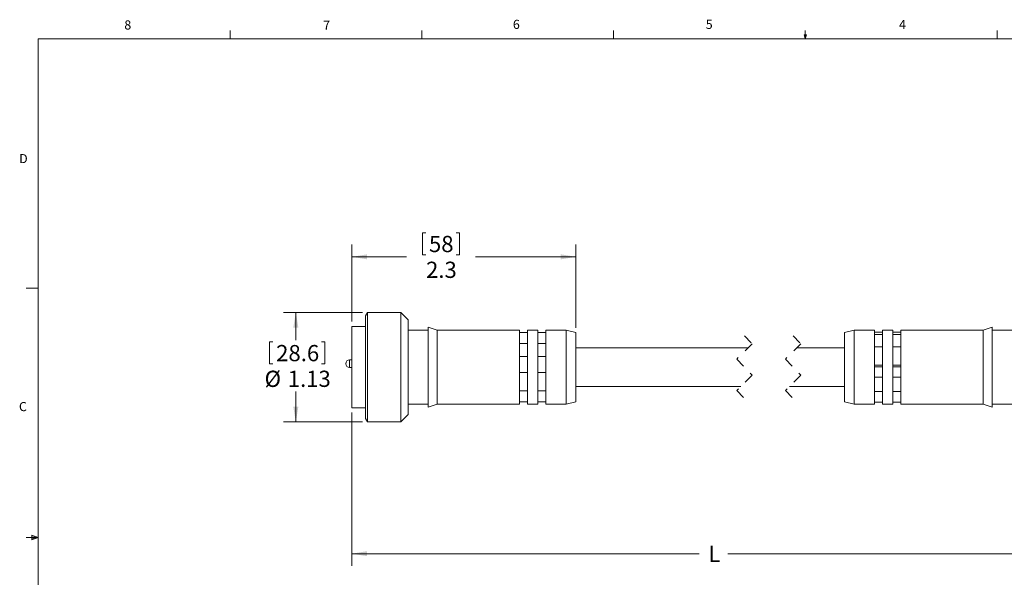
# Model space of a CAD drawing. Units: inches. Extents: x 0.4 to 16.6, y 0.2 to 10.8.
# Drawn here: x 0.4 to 10.5, y 5.1 to 10.8 of the extents above; entities that cross this region are included whole.
import ezdxf

# ---------------------------------------------------------------- set-up
doc = ezdxf.new("R2010")
doc.units = ezdxf.units.IN
doc.header["$MEASUREMENT"] = 0
doc.linetypes.add('HIDDEN', pattern=[0.075, 0.05, -0.025])
doc.styles.add('SLDTEXTSTYLE0', font='TXT', dxfattribs={"width": 0.75})
doc.dimstyles.new('SLDDIMSTYLE0', dxfattribs={"dimtxt": 0.166667, "dimasz": 0.156, "dimexe": 0, "dimexo": 0.0625, "dimgap": 0.041667, "dimtad": 0, "dimtih": 1, "dimtoh": 1, "dimdec": 1, "dimrnd": 1e-09, "dimzin": 12, "dimdsep": 46, "dimtxsty": 'SLDTEXTSTYLE0', "dimsah": 1, "dimcen": 0.09, "dimadec": 0, "dimazin": 3, "dimtfac": 1, "dimtdec": 1, "dimtofl": 0, "dimtmove": 0, "dimatfit": 3, "dimfxl": 0, "dimfrac": 2, "dimtolj": 1, "dimtzin": 12, "dimarcsym": 0})
doc.dimstyles.new('SLDDIMSTYLE1', dxfattribs={"dimtxt": 0.166667, "dimasz": 0.156, "dimexe": 0, "dimexo": 0.0625, "dimgap": 0.041667, "dimtad": 0, "dimtih": 1, "dimtoh": 1, "dimrnd": 1e-09, "dimzin": 12, "dimdsep": 46, "dimtxsty": 'SLDTEXTSTYLE0', "dimsah": 1, "dimcen": 0.09, "dimadec": 0, "dimazin": 3, "dimtfac": 1, "dimtofl": 0, "dimtmove": 0, "dimatfit": 3, "dimfxl": 0, "dimfrac": 2, "dimtolj": 1, "dimtzin": 12, "dimarcsym": 0})

# ---------------------------------------------------------------- blocks, each defined once
blk = doc.blocks.new('_D')
at = {"color": 7, "linetype": 'Continuous', "lineweight": 0}
for p, q in [((3.846, 6.801), (3.846, 5.227)), ((11.177, 6.868), (11.177, 5.227)), ((3.846, 5.352), (7.41, 5.352)), ((11.177, 5.352), (7.705, 5.352))]:
    blk.add_line(p, q, dxfattribs=at)
for points in [[(3.846, 5.352), (4.002, 5.326), (4.002, 5.378)], [(11.177, 5.352), (11.021, 5.378), (11.021, 5.326)]]:
    blk.add_solid(points, dxfattribs=at)
at = {"color": 7, "linetype": 'Continuous', "lineweight": 0, "insert": (7.506, 5.434), "char_height": 0.167, "attachment_point": 1, "style": 'SLDTEXTSTYLE0'}
blk.add_mtext('L', dxfattribs=at)
blk = doc.blocks.new('_D_1')
at = {"color": 7, "linetype": 'Continuous', "lineweight": 0}
for p, q in [((3.955, 7.831), (3.145, 7.831)), ((3.27, 7.831), (3.27, 7.546)), ((3.001, 7.527), (3.001, 7.301)), ((3.001, 7.527), (3.034, 7.527)), ((3.567, 7.527), (3.533, 7.527)), ((3.567, 7.527), (3.567, 7.301)), ((3.001, 7.301), (3.034, 7.301)), ((3.567, 7.301), (3.533, 7.301)), ((3.27, 6.706), (3.27, 7.017)), ((3.955, 6.706), (3.145, 6.706))]:
    blk.add_line(p, q, dxfattribs=at)
for points in [[(3.27, 7.831), (3.244, 7.675), (3.296, 7.675)], [(3.27, 6.706), (3.296, 6.862), (3.244, 6.862)]]:
    blk.add_solid(points, dxfattribs=at)
at = {"color": 7, "linetype": 'Continuous', "lineweight": 0, "char_height": 0.1667, "attachment_point": 1, "style": 'SLDTEXTSTYLE0'}
for s, insert in [('28.6', (3.068, 7.496)), ('%%c', (2.949, 7.232)), ('1.13', (3.187, 7.232))]:
    blk.add_mtext(s, dxfattribs=dict(at, insert=insert))
blk = doc.blocks.new('_D_2')
at = {"color": 7, "linetype": 'Continuous', "lineweight": 0}
for p, q in [((4.57, 8.647), (4.57, 8.422)), ((4.57, 8.647), (4.604, 8.647)), ((4.951, 8.647), (4.917, 8.647)), ((4.951, 8.647), (4.951, 8.422)), ((3.846, 7.736), (3.846, 8.527)), ((6.146, 7.673), (6.146, 8.527)), ((3.846, 8.402), (4.406, 8.402)), ((4.57, 8.422), (4.604, 8.422)), ((4.951, 8.422), (4.917, 8.422)), ((6.146, 8.402), (5.115, 8.402))]:
    blk.add_line(p, q, dxfattribs=at)
for points in [[(3.846, 8.402), (4.002, 8.376), (4.002, 8.428)], [(6.146, 8.402), (5.99, 8.428), (5.99, 8.376)]]:
    blk.add_solid(points, dxfattribs=at)
at = {"color": 7, "linetype": 'Continuous', "lineweight": 0, "char_height": 0.1667, "attachment_point": 1, "style": 'SLDTEXTSTYLE0'}
for s, insert in [('58', (4.637, 8.617)), ('2.3', (4.607, 8.352))]:
    blk.add_mtext(s, dxfattribs=dict(at, insert=insert))

msp = doc.modelspace()

# ---------------------------------------------------------------- linework, layer by layer
at = {"color": 7, "linetype": 'Continuous', "lineweight": 0}
for p, q in [((2.595, 10.642), (2.595, 10.727)), ((4.564, 10.642), (4.564, 10.727)), ((6.532, 10.642), (6.532, 10.727)), ((8.501, 10.642), (8.501, 10.727)), ((10.47, 10.642), (10.47, 10.727)), ((0.626, 10.642), (16.376, 10.642)), ((0.626, 10.642), (0.626, 0.392)), ((8.501, 10.642), (8.488, 10.684)), ((8.514, 10.684), (8.488, 10.684)), ((8.494, 10.684), (8.501, 10.642)), ((8.501, 10.642), (8.514, 10.684)), ((8.506, 10.684), (8.501, 10.642)), ((0.626, 8.08), (0.501, 8.08)), ((0.626, 5.517), (0.501, 5.517)), ((0.559, 5.541), (0.559, 5.494)), ((0.626, 5.517), (0.559, 5.541)), ((0.626, 5.517), (0.559, 5.526)), ((0.626, 5.517), (0.559, 5.507)), ((0.626, 5.517), (0.559, 5.494))]:
    msp.add_line(p, q, dxfattribs=at)
at = {"color": 7, "linetype": 'Continuous', "lineweight": 15}
for p, q in [((4.005, 7.831), (3.985, 7.796)), ((3.985, 6.74), (3.985, 7.796)), ((4.348, 7.831), (4.005, 7.831)), ((4.005, 7.831), (4.005, 6.706)), ((4.423, 7.756), (4.348, 7.831)), ((4.348, 7.268), (4.348, 7.831)), ((3.985, 7.686), (3.846, 7.686)), ((3.846, 7.268), (3.846, 7.686)), ((4.423, 7.268), (4.423, 7.756)), ((4.629, 7.649), (4.423, 7.649)), ((4.722, 7.648), (4.629, 7.678)), ((4.629, 7.678), (4.629, 6.858)), ((5.568, 7.648), (4.722, 7.648)), ((4.722, 7.648), (4.722, 6.888)), ((5.568, 7.648), (5.568, 6.888)), ((5.568, 7.623), (5.648, 7.623)), ((5.756, 7.648), (5.648, 7.648)), ((5.648, 6.888), (5.648, 7.648)), ((5.756, 7.648), (5.756, 6.888)), ((5.756, 7.623), (5.836, 7.623)), ((6.046, 7.648), (5.836, 7.648)), ((5.836, 6.888), (5.836, 7.648)), ((6.146, 7.623), (6.046, 7.648)), ((6.046, 7.648), (6.046, 6.888)), ((6.146, 7.623), (6.146, 6.913)), ((9.003, 7.648), (8.903, 7.623)), ((8.903, 6.913), (8.903, 7.623)), ((9.213, 7.648), (9.003, 7.648)), ((9.003, 6.888), (9.003, 7.648)), ((9.213, 7.648), (9.213, 7.215)), ((9.293, 7.627), (9.213, 7.627)), ((9.213, 7.604), (9.293, 7.604)), ((9.401, 7.648), (9.293, 7.648)), ((9.293, 6.888), (9.293, 7.648)), ((9.401, 7.648), (9.401, 7.215)), ((9.481, 7.627), (9.401, 7.627)), ((9.401, 7.604), (9.481, 7.604)), ((10.327, 7.648), (9.481, 7.648)), ((9.481, 6.888), (9.481, 7.648)), ((10.42, 7.678), (10.327, 7.648)), ((10.327, 6.888), (10.327, 7.648)), ((10.42, 6.858), (10.42, 7.678)), ((10.626, 7.649), (10.42, 7.649)), ((5.648, 7.512), (5.568, 7.512)), ((5.836, 7.512), (5.756, 7.512)), ((7.912, 7.466), (6.146, 7.466)), ((8.903, 7.466), (8.412, 7.466)), ((9.293, 7.476), (9.213, 7.476)), ((9.481, 7.476), (9.401, 7.476)), ((3.846, 7.343), (3.822, 7.343)), ((5.648, 7.377), (5.568, 7.377)), ((5.836, 7.377), (5.756, 7.377)), ((9.213, 7.288), (9.293, 7.288)), ((9.401, 7.288), (9.481, 7.288)), ((3.822, 7.265), (3.846, 7.265)), ((3.846, 6.851), (3.846, 7.268)), ((4.348, 6.706), (4.348, 7.268)), ((4.423, 6.781), (4.423, 7.268)), ((5.568, 7.214), (5.648, 7.214)), ((5.756, 7.214), (5.836, 7.214)), ((9.293, 7.272), (9.213, 7.272)), ((9.213, 7.215), (9.213, 6.888)), ((9.481, 7.272), (9.401, 7.272)), ((9.401, 7.215), (9.401, 6.888)), ((9.213, 7.165), (9.293, 7.165)), ((9.401, 7.165), (9.481, 7.165)), ((5.568, 7.024), (5.648, 7.024)), ((5.756, 7.024), (5.836, 7.024)), ((6.146, 7.071), (7.84, 7.071)), ((8.34, 7.071), (8.903, 7.071)), ((9.213, 7.019), (9.293, 7.019)), ((9.401, 7.019), (9.481, 7.019)), ((4.423, 6.887), (4.629, 6.887)), ((4.629, 6.858), (4.722, 6.888)), ((4.722, 6.888), (5.568, 6.888)), ((5.648, 6.913), (5.568, 6.913)), ((5.648, 6.888), (5.756, 6.888)), ((5.836, 6.913), (5.756, 6.913)), ((5.836, 6.888), (6.046, 6.888)), ((6.046, 6.888), (6.146, 6.913)), ((8.903, 6.913), (9.003, 6.888)), ((9.003, 6.888), (9.213, 6.888)), ((9.293, 6.909), (9.213, 6.909)), ((9.293, 6.888), (9.401, 6.888)), ((9.481, 6.909), (9.401, 6.909)), ((9.481, 6.888), (10.327, 6.888)), ((10.327, 6.888), (10.42, 6.858)), ((10.42, 6.887), (10.626, 6.887)), ((3.846, 6.851), (3.985, 6.851)), ((4.348, 6.706), (4.423, 6.781)), ((3.985, 6.74), (4.005, 6.706)), ((4.005, 6.706), (4.348, 6.706))]:
    msp.add_line(p, q, dxfattribs=at)
at = {"color": 7, "linetype": 'HIDDEN', "lineweight": 0}
for p, q in [((7.876, 7.591), (7.955, 7.508)), ((8.376, 7.591), (8.455, 7.508)), ((7.955, 7.508), (7.797, 7.351)), ((8.455, 7.508), (8.297, 7.351)), ((7.797, 7.351), (7.955, 7.186)), ((8.297, 7.351), (8.455, 7.186)), ((7.955, 7.186), (7.797, 7.028)), ((8.455, 7.186), (8.297, 7.028)), ((7.797, 7.028), (7.876, 6.946)), ((8.297, 7.028), (8.376, 6.946))]:
    msp.add_line(p, q, dxfattribs=at)
at = {"color": 8, "linetype": 'Continuous', "lineweight": 15}
for p, q in [((3.822, 7.304), (3.822, 7.343)), ((3.822, 7.265), (3.822, 7.304))]:
    msp.add_line(p, q, dxfattribs=at)
at = {"color": 7, "linetype": 'Continuous', "lineweight": 15, "flags": 128}
for points in [[(3.846, 7.332), (3.845, 7.326), (3.846, 7.32)], [(3.846, 7.144), (3.845, 7.138), (3.846, 7.132)], [(3.846, 7.053), (3.845, 7.047), (3.846, 7.041)]]:
    msp.add_lwpolyline(points, dxfattribs=at)
at = {"color": 7, "linetype": 'Continuous', "lineweight": 15}
msp.add_arc((3.822, 7.304), 0.0394, 90.0007, 269.9993, dxfattribs=at)

# ---------------------------------------------------------------- texts
at = {"color": 7, "linetype": 'Continuous', "lineweight": 0, "char_height": 0.0937, "attachment_point": 1, "style": 'SLDTEXTSTYLE0'}
for s, insert in [('8', (1.509, 10.831)), ('7', (3.551, 10.829)), ('6', (5.499, 10.837)), ('5', (7.479, 10.837)), ('4', (9.464, 10.836)), ('D', (0.429, 9.458)), ('C', (0.427, 6.91))]:
    msp.add_mtext(s, dxfattribs=dict(at, insert=insert))

# ---------------------------------------------------------------- dimensions: what is measured, and where the dimension line sits
at = {"color": 7, "linetype": 'Continuous', "lineweight": 0}
dim = msp.add_linear_dim(base=(6.146, 8.402), p1=(3.846, 7.686), p2=(6.146, 7.623), dimstyle='SLDDIMSTYLE0', dxfattribs=at)
dim.commit()
dim.dimension.update_dxf_attribs({"geometry": '_D_2', "text_midpoint": (4.761, 8.402), "dimtype": 160})
dim = msp.add_linear_dim(base=(3.270389221, 6.705592335), p1=(4.004509081, 7.830592335), p2=(4.004509081, 6.705592335), angle=90, text='%%c<>', dimstyle='SLDDIMSTYLE1', dxfattribs=at)
dim.commit()
dim.dimension.update_dxf_attribs({"geometry": '_D_1', "text_midpoint": (3.270389221, 7.281595679), "dimtype": 160})
dim = msp.add_linear_dim(base=(3.846, 5.352), p1=(11.177, 6.918), p2=(3.846, 6.851), text='L', dimstyle='SLDDIMSTYLE0', dxfattribs=at)
dim.commit()
dim.dimension.update_dxf_attribs({"geometry": '_D', "text_midpoint": (7.557, 5.352), "dimtype": 160})

doc.saveas('drawing.dxf')
